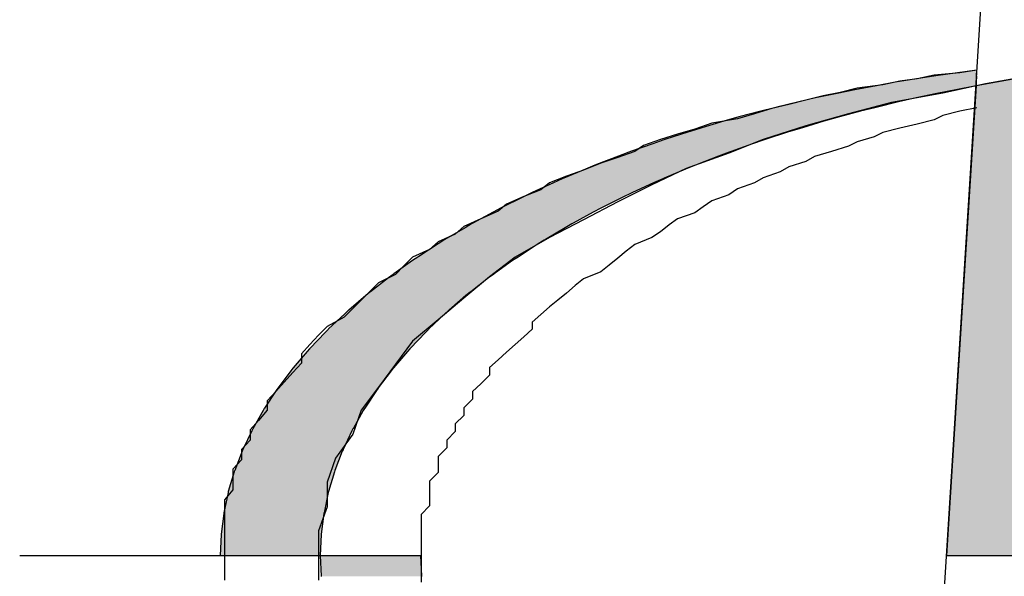
# Model space of a CAD drawing. Units: millimetres. Extents: x -275174 to 771600, y 8051008 to 8247531.
# Drawn here: x 771350 to 771358, y 8152437 to 8152441 of the extents above; entities that cross this region are included whole.
import ezdxf

# ---------------------------------------------------------------- set-up
doc = ezdxf.new("R2010")
doc.units = ezdxf.units.MM
doc.layers.add('NORTE', color=7, linetype='Continuous')

msp = doc.modelspace()

# ---------------------------------------------------------------- linework, layer by layer
at = {"layer": 'NORTE'}
for p, q in [((771356.8363, 8152420.4637), (771360.9313, 8152485.9837)), ((771357.7582, 8152440.7715), (771357.6184, 8152440.7436)), ((771357.9679, 8152440.7925), (771357.7582, 8152440.7715)), ((771358.1077, 8152440.8135), (771357.9679, 8152440.7925)), ((771358.527, 8152440.7645), (771358.1775, 8152440.7016)), ((771357.3389, 8152440.6947), (771357.1292, 8152440.6667)), ((771357.4787, 8152440.7226), (771357.3389, 8152440.6947)), ((771357.6184, 8152440.7436), (771357.4787, 8152440.7226)), ((771358.1775, 8152440.7016), (771357.8281, 8152440.6248)), ((771356.8497, 8152440.6038), (771356.7099, 8152440.5689)), ((771356.9895, 8152440.6318), (771356.8497, 8152440.6038)), ((771357.1292, 8152440.6667), (771356.9895, 8152440.6318)), ((771357.8281, 8152440.6248), (771357.4088, 8152440.5479)), ((771356.5701, 8152440.5339), (771356.4303, 8152440.499)), ((771356.7099, 8152440.5689), (771356.5701, 8152440.5339)), ((771357.4088, 8152440.5479), (771357.0593, 8152440.457)), ((771356.2906, 8152440.457), (771356.1508, 8152440.4151)), ((771356.4303, 8152440.499), (771356.2906, 8152440.457)), ((771357.0593, 8152440.457), (771356.7099, 8152440.3592)), ((771357.8281, 8152440.4431), (771357.7582, 8152440.4081)), ((771357.9679, 8152440.478), (771357.8281, 8152440.4431)), ((771358.1077, 8152440.506), (771357.9679, 8152440.478)), ((771355.9411, 8152440.3802), (771355.8014, 8152440.3312)), ((771356.1508, 8152440.4151), (771355.9411, 8152440.3802)), ((771357.6184, 8152440.3732), (771357.4787, 8152440.3382)), ((771357.7582, 8152440.4081), (771357.6184, 8152440.3732)), ((771355.6616, 8152440.2893), (771355.5218, 8152440.2474)), ((771355.8014, 8152440.3312), (771355.6616, 8152440.2893)), ((771356.7099, 8152440.3592), (771356.3605, 8152440.2474)), ((771357.3389, 8152440.3033), (771357.269, 8152440.2683)), ((771357.4787, 8152440.3382), (771357.3389, 8152440.3033)), ((771355.5218, 8152440.2474), (771355.382, 8152440.1984)), ((771356.3605, 8152440.2474), (771356.0809, 8152440.1355)), ((771357.1292, 8152440.2264), (771357.0593, 8152440.1915)), ((771357.269, 8152440.2683), (771357.1292, 8152440.2264)), ((771355.3121, 8152440.1495), (771355.1724, 8152440.1006)), ((771355.382, 8152440.1984), (771355.3121, 8152440.1495)), ((771356.0809, 8152440.1355), (771355.7315, 8152440.0097)), ((771356.9196, 8152440.1495), (771356.7798, 8152440.1076)), ((771357.0593, 8152440.1915), (771356.9196, 8152440.1495)), ((771355.0326, 8152440.0517), (771354.8928, 8152439.9958)), ((771355.1724, 8152440.1006), (771355.0326, 8152440.0517)), ((771356.7099, 8152440.0657), (771356.5701, 8152440.0237)), ((771356.7798, 8152440.1076), (771356.7099, 8152440.0657)), ((771354.8928, 8152439.9958), (771354.753, 8152439.9468)), ((771355.7315, 8152440.0097), (771355.4519, 8152439.877)), ((771356.5002, 8152439.9818), (771356.3605, 8152439.9329)), ((771356.5701, 8152440.0237), (771356.5002, 8152439.9818)), ((771354.6133, 8152439.8909), (771354.5434, 8152439.835)), ((771354.753, 8152439.9468), (771354.6133, 8152439.8909)), ((771356.2906, 8152439.8909), (771356.1508, 8152439.842)), ((771356.3605, 8152439.9329), (771356.2906, 8152439.8909)), ((771354.5434, 8152439.835), (771354.4036, 8152439.7791)), ((771355.4519, 8152439.877), (771355.1724, 8152439.7372)), ((771356.1508, 8152439.842), (771356.0809, 8152439.7931)), ((771354.4036, 8152439.7791), (771354.2638, 8152439.7162)), ((771355.1724, 8152439.7372), (771354.8928, 8152439.5904)), ((771355.9411, 8152439.7442), (771355.8712, 8152439.6953)), ((771356.0809, 8152439.7931), (771355.9411, 8152439.7442)), ((771354.1939, 8152439.6603), (771354.0542, 8152439.5974)), ((771354.2638, 8152439.7162), (771354.1939, 8152439.6603)), ((771355.8014, 8152439.6463), (771355.6616, 8152439.5974)), ((771355.8712, 8152439.6953), (771355.8014, 8152439.6463)), ((771354.0542, 8152439.5974), (771353.9144, 8152439.5345)), ((771354.8928, 8152439.5904), (771354.6133, 8152439.4437)), ((771355.6616, 8152439.5974), (771355.5917, 8152439.5485)), ((771353.9144, 8152439.5345), (771353.8445, 8152439.4716)), ((771355.5218, 8152439.4926), (771355.4519, 8152439.4437)), ((771355.5917, 8152439.5485), (771355.5218, 8152439.4926)), ((771353.7047, 8152439.4087), (771353.6348, 8152439.3458)), ((771353.8445, 8152439.4716), (771353.7047, 8152439.4087)), ((771354.6133, 8152439.4437), (771354.3337, 8152439.2829)), ((771355.4519, 8152439.4437), (771355.3121, 8152439.3877)), ((771353.6348, 8152439.3458), (771353.4951, 8152439.2829)), ((771355.2423, 8152439.3318), (771355.1724, 8152439.2759)), ((771355.3121, 8152439.3877), (771355.2423, 8152439.3318)), ((771353.4951, 8152439.2829), (771353.4252, 8152439.213)), ((771354.3337, 8152439.2829), (771354.124, 8152439.1222)), ((771355.1724, 8152439.2759), (771355.1025, 8152439.22)), ((771353.4252, 8152439.213), (771353.3553, 8152439.1431)), ((771355.0326, 8152439.1641), (771354.8928, 8152439.1082)), ((771355.1025, 8152439.22), (771355.0326, 8152439.1641)), ((771353.3553, 8152439.1431), (771353.2155, 8152439.0732)), ((771354.124, 8152439.1222), (771353.9144, 8152438.9475)), ((771354.8928, 8152439.1082), (771354.8229, 8152439.0523)), ((771353.1456, 8152439.0034), (771353.0757, 8152438.9335)), ((771353.2155, 8152439.0732), (771353.1456, 8152439.0034)), ((771354.8229, 8152439.0523), (771354.753, 8152438.9894)), ((771353.0757, 8152438.9335), (771353.0058, 8152438.8636)), ((771353.9144, 8152438.9475), (771353.7047, 8152438.7727)), ((771354.6831, 8152438.9335), (771354.6133, 8152438.8776)), ((771354.753, 8152438.9894), (771354.6831, 8152438.9335)), ((771353.0058, 8152438.8636), (771352.9359, 8152438.7937)), ((771354.6133, 8152438.8776), (771354.5434, 8152438.8147)), ((771352.9359, 8152438.7937), (771352.7962, 8152438.7168)), ((771353.7047, 8152438.7727), (771353.4951, 8152438.598)), ((771354.5434, 8152438.8147), (771354.4735, 8152438.7518)), ((771354.4735, 8152438.7518), (771354.4735, 8152438.6959)), ((771352.7962, 8152438.7168), (771352.7263, 8152438.6469)), ((771354.4735, 8152438.6959), (771354.4036, 8152438.633)), ((771352.7263, 8152438.6469), (771352.6564, 8152438.5701)), ((771353.4951, 8152438.598), (771353.3553, 8152438.4093)), ((771354.4036, 8152438.633), (771354.3337, 8152438.5701)), ((771352.6564, 8152438.5701), (771352.5865, 8152438.4932)), ((771354.3337, 8152438.5701), (771354.2638, 8152438.5072)), ((771352.5865, 8152438.4932), (771352.5865, 8152438.4163)), ((771354.1939, 8152438.4443), (771354.124, 8152438.3814)), ((771354.2638, 8152438.5072), (771354.1939, 8152438.4443)), ((771352.5865, 8152438.4163), (771352.5166, 8152438.3394)), ((771353.3553, 8152438.4093), (771353.2155, 8152438.2206)), ((771354.124, 8152438.3814), (771354.124, 8152438.3185)), ((771352.5166, 8152438.3394), (771352.4467, 8152438.2625)), ((771354.124, 8152438.3185), (771354.0542, 8152438.2486)), ((771352.4467, 8152438.2625), (771352.3768, 8152438.1857)), ((771353.2155, 8152438.2206), (771353.0757, 8152438.0319)), ((771354.0542, 8152438.2486), (771353.9843, 8152438.1857)), ((771352.3768, 8152438.1857), (771352.307, 8152438.1088)), ((771352.307, 8152438.1088), (771352.307, 8152438.0319)), ((771353.9843, 8152438.1228), (771353.9144, 8152438.0529)), ((771353.9843, 8152438.1857), (771353.9843, 8152438.1228)), ((771352.307, 8152438.0319), (771352.2371, 8152437.9481)), ((771353.0757, 8152438.0319), (771353.0058, 8152437.8362)), ((771353.9144, 8152438.0529), (771353.9144, 8152437.99)), ((771352.2371, 8152437.9481), (771352.1672, 8152437.8712)), ((771353.9144, 8152437.99), (771353.8445, 8152437.9201)), ((771352.1672, 8152437.8712), (771352.1672, 8152437.7873)), ((771353.8445, 8152437.9201), (771353.8445, 8152437.8572)), ((771352.1672, 8152437.7873), (771352.0973, 8152437.7104)), ((771353.0058, 8152437.8362), (771352.8661, 8152437.6405)), ((771353.8445, 8152437.8572), (771353.7746, 8152437.7873)), ((771353.7746, 8152437.7873), (771353.7746, 8152437.7244)), ((771352.0973, 8152437.7104), (771352.0973, 8152437.6266)), ((771353.7746, 8152437.7244), (771353.7047, 8152437.6545)), ((771352.0973, 8152437.6266), (771352.0274, 8152437.5497)), ((771352.8661, 8152437.6405), (771352.7962, 8152437.4449)), ((771353.7047, 8152437.6545), (771353.7047, 8152437.5846)), ((771352.0274, 8152437.5497), (771352.0274, 8152437.4658)), ((771353.7047, 8152437.5846), (771353.7047, 8152437.5217)), ((771352.0274, 8152437.4658), (771352.0274, 8152437.382)), ((771353.7047, 8152437.5217), (771353.6348, 8152437.4518)), ((771352.7962, 8152437.4449), (771352.7962, 8152437.2422)), ((771353.6348, 8152437.4518), (771353.6348, 8152437.382)), ((771352.0274, 8152437.382), (771351.9575, 8152437.2981)), ((771353.6348, 8152437.382), (771353.6348, 8152437.3121)), ((771353.6348, 8152437.3121), (771353.6348, 8152437.2492)), ((771351.9575, 8152437.2981), (771351.9575, 8152437.2212)), ((771352.7962, 8152437.2422), (771352.7263, 8152437.0465)), ((771353.6348, 8152437.2492), (771353.5649, 8152437.1793)), ((771351.9575, 8152437.2212), (771351.9575, 8152437.1374)), ((771353.5649, 8152437.1793), (771353.5649, 8152437.1094)), ((771351.9575, 8152437.1374), (771351.9575, 8152437.0535)), ((771353.5649, 8152437.1094), (771353.5649, 8152437.0395)), ((771351.9575, 8152437.0535), (771351.9575, 8152436.9696)), ((771352.7263, 8152437.0465), (771352.7263, 8152436.8438)), ((771353.5649, 8152437.0395), (771353.5649, 8152436.9696)), ((771351.9575, 8152436.9696), (771351.9575, 8152436.8858)), ((771353.5649, 8152436.9696), (771353.5649, 8152436.8997)), ((771350.2843, 8152436.8437), (771353.5603, 8152436.8437)), ((771351.9575, 8152436.8858), (771351.9575, 8152436.8089)), ((771352.7263, 8152436.8438), (771352.7263, 8152436.6411)), ((771353.5649, 8152436.8997), (771353.5649, 8152436.8368)), ((771353.5649, 8152436.8368), (771353.5649, 8152436.7669)), ((771357.8601, 8152436.8437), (771360.9313, 8152436.8437)), ((771351.9575, 8152436.8089), (771351.9575, 8152436.725)), ((771353.5649, 8152436.7669), (771353.5649, 8152436.6971)), ((771351.9575, 8152436.725), (771351.9575, 8152436.6411)), ((771353.5649, 8152436.6971), (771353.5649, 8152436.6272))]:
    msp.add_line(p, q, dxfattribs=at)
at = {"layer": 'NORTE', "linetype": 'Continuous'}
for p, q in [((771357.7711, 8152440.7678), (771357.4382, 8152440.7143)), ((771358.1082, 8152440.8142), (771357.7711, 8152440.7678)), ((771358.1053, 8152440.7678), (771358.102, 8152440.7143)), ((771358.1053, 8152440.7678), (771358.1082, 8152440.8142)), ((771357.2866, 8152440.6862), (771357.1103, 8152440.6537)), ((771357.4382, 8152440.7143), (771357.2866, 8152440.6862)), ((771358.1002, 8152440.6862), (771357.8601, 8152436.8437)), ((771358.1002, 8152440.6862), (771357.9342, 8152440.6537)), ((771358.4037, 8152440.7388), (771358.1002, 8152440.6862)), ((771358.102, 8152440.7143), (771358.1002, 8152440.6862)), ((771356.9659, 8152440.6234), (771356.7878, 8152440.5861)), ((771357.1103, 8152440.6537), (771356.9659, 8152440.6234)), ((771357.7801, 8152440.6234), (771357.6112, 8152440.5861)), ((771357.9342, 8152440.6537), (771357.7801, 8152440.6234)), ((771356.6508, 8152440.5539), (771356.4713, 8152440.5118)), ((771356.7878, 8152440.5861), (771356.6508, 8152440.5539)), ((771357.4655, 8152440.5539), (771357.2943, 8152440.5118)), ((771357.6112, 8152440.5861), (771357.4655, 8152440.5539)), ((771356.342, 8152440.4779), (771356.1615, 8152440.4307)), ((771356.452, 8152440.5067), (771356.342, 8152440.4779)), ((771356.4713, 8152440.5118), (771356.452, 8152440.5067)), ((771357.157, 8152440.4779), (771356.9842, 8152440.4307)), ((771357.2738, 8152440.5067), (771357.157, 8152440.4779)), ((771357.2943, 8152440.5118), (771357.2738, 8152440.5067)), ((771356.0398, 8152440.3955), (771355.8589, 8152440.3431)), ((771356.1433, 8152440.4254), (771356.0398, 8152440.3955)), ((771356.1615, 8152440.4307), (771356.1433, 8152440.4254)), ((771356.8552, 8152440.3955), (771356.6812, 8152440.3431)), ((771356.9649, 8152440.4254), (771356.8552, 8152440.3955)), ((771356.9842, 8152440.4307), (771356.9649, 8152440.4254)), ((771355.7449, 8152440.3068), (771355.564, 8152440.2492)), ((771355.8418, 8152440.3377), (771355.7449, 8152440.3068)), ((771355.8589, 8152440.3431), (771355.8418, 8152440.3377)), ((771356.5606, 8152440.3068), (771356.3861, 8152440.2492)), ((771356.6632, 8152440.3377), (771356.5606, 8152440.3068)), ((771356.6812, 8152440.3431), (771356.6632, 8152440.3377)), ((771355.4577, 8152440.212), (771355.2775, 8152440.149)), ((771355.5481, 8152440.2436), (771355.4577, 8152440.212)), ((771355.564, 8152440.2492), (771355.5481, 8152440.2436)), ((771356.2737, 8152440.212), (771356.0993, 8152440.149)), ((771356.3692, 8152440.2436), (771356.2737, 8152440.212)), ((771356.3861, 8152440.2492), (771356.3692, 8152440.2436)), ((771355.2626, 8152440.1433), (771355.1788, 8152440.1113)), ((771355.2775, 8152440.149), (771355.2626, 8152440.1433)), ((771356.0836, 8152440.1433), (771355.9949, 8152440.1113)), ((771356.0993, 8152440.149), (771356.0836, 8152440.1433)), ((771354.9997, 8152440.0428), (771354.986, 8152440.0371)), ((771355.1788, 8152440.1113), (771354.9997, 8152440.0428)), ((771355.8214, 8152440.0428), (771355.8068, 8152440.0371)), ((771355.9949, 8152440.1113), (771355.8214, 8152440.0428)), ((771354.9086, 8152440.0048), (771354.7313, 8152439.9308)), ((771354.986, 8152440.0371), (771354.9086, 8152440.0048)), ((771355.7249, 8152440.0048), (771355.5527, 8152439.9308)), ((771355.8068, 8152440.0371), (771355.7249, 8152440.0048)), ((771354.6476, 8152439.8927), (771354.4726, 8152439.8131)), ((771354.7186, 8152439.925), (771354.6476, 8152439.8927)), ((771354.7313, 8152439.9308), (771354.7186, 8152439.925)), ((771355.4641, 8152439.8927), (771355.2939, 8152439.8131)), ((771355.5394, 8152439.925), (771355.4641, 8152439.8927)), ((771355.5527, 8152439.9308), (771355.5394, 8152439.925)), ((771354.4611, 8152439.8074), (771354.3962, 8152439.7752)), ((771354.4726, 8152439.8131), (771354.4611, 8152439.8074)), ((771355.2817, 8152439.8074), (771355.2129, 8152439.7752)), ((771355.2939, 8152439.8131), (771355.2817, 8152439.8074)), ((771354.3962, 8152439.7752), (771354.2243, 8152439.69)), ((771355.2129, 8152439.7752), (771355.0454, 8152439.69)), ((771354.1549, 8152439.6526), (771353.9867, 8152439.5618)), ((771354.2138, 8152439.6844), (771354.1549, 8152439.6526)), ((771354.2243, 8152439.69), (771354.2138, 8152439.6844)), ((771354.9718, 8152439.6526), (771354.8076, 8152439.5618)), ((771355.0343, 8152439.6844), (771354.9718, 8152439.6526)), ((771355.0454, 8152439.69), (771355.0343, 8152439.6844)), ((771353.9772, 8152439.5562), (771353.9242, 8152439.525)), ((771353.9867, 8152439.5618), (771353.9772, 8152439.5562)), ((771354.7976, 8152439.5562), (771354.7412, 8152439.525)), ((771354.8076, 8152439.5618), (771354.7976, 8152439.5562)), ((771353.9242, 8152439.525), (771353.7602, 8152439.4286)), ((771354.7412, 8152439.525), (771354.581, 8152439.4286)), ((771353.7518, 8152439.4232), (771353.7044, 8152439.3927)), ((771353.7602, 8152439.4286), (771353.7518, 8152439.4232)), ((771354.5721, 8152439.4232), (771354.5215, 8152439.3927)), ((771354.581, 8152439.4286), (771354.5721, 8152439.4232)), ((771353.7044, 8152439.3927), (771353.5453, 8152439.2907)), ((771354.5215, 8152439.3927), (771354.366, 8152439.2907)), ((771353.4959, 8152439.256), (771353.3424, 8152439.1483)), ((771353.5379, 8152439.2854), (771353.4959, 8152439.256)), ((771353.5453, 8152439.2907), (771353.5379, 8152439.2854)), ((771354.3132, 8152439.256), (771354.163, 8152439.1483)), ((771354.358, 8152439.2854), (771354.3132, 8152439.256)), ((771354.366, 8152439.2907), (771354.358, 8152439.2854)), ((771353.299, 8152439.1149), (771353.1519, 8152439.0017)), ((771353.3359, 8152439.1432), (771353.299, 8152439.1149)), ((771353.3424, 8152439.1483), (771353.3359, 8152439.1432)), ((771354.1165, 8152439.1149), (771353.9723, 8152439.0017)), ((771354.156, 8152439.1432), (771354.1165, 8152439.1149)), ((771354.163, 8152439.1483), (771354.156, 8152439.1432)), ((771353.1462, 8152438.9969), (771353.1142, 8152438.9699)), ((771353.1519, 8152439.0017), (771353.1462, 8152438.9969)), ((771353.9662, 8152438.9969), (771353.9318, 8152438.9699)), ((771353.9723, 8152439.0017), (771353.9662, 8152438.9969)), ((771353.1142, 8152438.9699), (771352.974, 8152438.8512)), ((771353.9318, 8152438.9699), (771353.7943, 8152438.8512)), ((771352.9691, 8152438.8466), (771352.9418, 8152438.821)), ((771352.974, 8152438.8512), (771352.9691, 8152438.8466)), ((771353.789, 8152438.8466), (771353.7594, 8152438.821)), ((771353.7943, 8152438.8512), (771353.789, 8152438.8466)), ((771352.9418, 8152438.821), (771352.8091, 8152438.697)), ((771353.7594, 8152438.821), (771353.6293, 8152438.697)), ((771352.805, 8152438.6927), (771352.7819, 8152438.6688)), ((771352.8091, 8152438.697), (771352.805, 8152438.6927)), ((771353.6248, 8152438.6927), (771353.5997, 8152438.6688)), ((771353.6293, 8152438.697), (771353.6248, 8152438.6927)), ((771352.7819, 8152438.6688), (771352.6576, 8152438.5395)), ((771353.5997, 8152438.6688), (771353.4777, 8152438.5395)), ((771352.635, 8152438.5133), (771352.5196, 8152438.3788)), ((771352.6541, 8152438.5355), (771352.635, 8152438.5133)), ((771352.6576, 8152438.5395), (771352.6541, 8152438.5355)), ((771353.4529, 8152438.5133), (771353.3396, 8152438.3788)), ((771353.4739, 8152438.5355), (771353.4529, 8152438.5133)), ((771353.4777, 8152438.5395), (771353.4739, 8152438.5355)), ((771352.5013, 8152438.3548), (771352.3955, 8152438.2154)), ((771352.5168, 8152438.3752), (771352.5013, 8152438.3548)), ((771352.5196, 8152438.3788), (771352.5168, 8152438.3752)), ((771353.3193, 8152438.3548), (771353.2154, 8152438.2154)), ((771353.3365, 8152438.3752), (771353.3193, 8152438.3548)), ((771353.3396, 8152438.3788), (771353.3365, 8152438.3752)), ((771352.3811, 8152438.1937), (771352.2854, 8152438.0494)), ((771352.3933, 8152438.2121), (771352.3811, 8152438.1937)), ((771352.3955, 8152438.2154), (771352.3933, 8152438.2121)), ((771353.1992, 8152438.1937), (771353.1052, 8152438.0494)), ((771353.2129, 8152438.2121), (771353.1992, 8152438.1937)), ((771353.2154, 8152438.2154), (771353.2129, 8152438.2121)), ((771352.2744, 8152438.0302), (771352.1896, 8152437.8813)), ((771352.2837, 8152438.0465), (771352.2744, 8152438.0302)), ((771352.2854, 8152438.0494), (771352.2837, 8152438.0465)), ((771353.0926, 8152438.0302), (771353.0093, 8152437.8813)), ((771353.1033, 8152438.0465), (771353.0926, 8152438.0302)), ((771353.1052, 8152438.0494), (771353.1033, 8152438.0465)), ((771352.1884, 8152437.8788), (771352.1816, 8152437.8646)), ((771352.1896, 8152437.8813), (771352.1884, 8152437.8788)), ((771353.0079, 8152437.8788), (771352.9999, 8152437.8646)), ((771353.0093, 8152437.8813), (771353.0079, 8152437.8788)), ((771352.1816, 8152437.8646), (771352.1082, 8152437.7113)), ((771352.9999, 8152437.8646), (771352.9278, 8152437.7113)), ((771352.1074, 8152437.7091), (771352.1028, 8152437.6972)), ((771352.1082, 8152437.7113), (771352.1074, 8152437.7091)), ((771352.9268, 8152437.7091), (771352.9212, 8152437.6972)), ((771352.9278, 8152437.7113), (771352.9268, 8152437.7091)), ((771352.1028, 8152437.6972), (771352.0415, 8152437.5397)), ((771352.9212, 8152437.6972), (771352.8609, 8152437.5397)), ((771352.0381, 8152437.5283), (771351.9894, 8152437.3668)), ((771352.041, 8152437.5379), (771352.0381, 8152437.5283)), ((771352.0415, 8152437.5397), (771352.041, 8152437.5379)), ((771352.8566, 8152437.5283), (771352.8088, 8152437.3668)), ((771352.8603, 8152437.5379), (771352.8566, 8152437.5283)), ((771352.8609, 8152437.5397), (771352.8603, 8152437.5379)), ((771351.9876, 8152437.3582), (771351.9522, 8152437.1929)), ((771351.9891, 8152437.3655), (771351.9876, 8152437.3582)), ((771351.9894, 8152437.3668), (771351.9891, 8152437.3655)), ((771352.8062, 8152437.3582), (771352.7714, 8152437.1929)), ((771352.8084, 8152437.3655), (771352.8062, 8152437.3582)), ((771352.8088, 8152437.3668), (771352.8084, 8152437.3655)), ((771351.9514, 8152437.1872), (771351.9298, 8152437.0185)), ((771351.9521, 8152437.1921), (771351.9514, 8152437.1872)), ((771351.9522, 8152437.1929), (771351.9521, 8152437.1921)), ((771352.7702, 8152437.1872), (771352.7489, 8152437.0185)), ((771352.7712, 8152437.1921), (771352.7702, 8152437.1872)), ((771352.7714, 8152437.1929), (771352.7712, 8152437.1921)), ((771351.9297, 8152437.0156), (771351.9223, 8152436.8437)), ((771351.9298, 8152437.018), (771351.9297, 8152437.0156)), ((771351.9298, 8152437.0185), (771351.9298, 8152437.018)), ((771352.7485, 8152437.0156), (771352.7413, 8152436.8437)), ((771352.7488, 8152437.018), (771352.7485, 8152437.0156)), ((771352.7489, 8152437.0185), (771352.7488, 8152437.018)), ((771351.9223, 8152436.8437), (771352.7413, 8152436.8437)), ((771352.7413, 8152436.8437), (771353.5603, 8152436.8437)), ((771352.7413, 8152436.8437), (771352.7483, 8152436.6748)), ((771353.5603, 8152436.8437), (771353.5674, 8152436.6748)), ((771357.8601, 8152436.8437), (771360.9313, 8152436.8437)), ((771352.7483, 8152436.6748), (771352.7486, 8152436.6726)), ((771353.5674, 8152436.6748), (771353.5675, 8152436.6726))]:
    msp.add_line(p, q, dxfattribs=at)
for points in [[(771357.7711, 8152440.7678), (771357.4382, 8152440.7143), (771358.102, 8152440.7143)], [(771358.1082, 8152440.8142), (771357.7711, 8152440.7678), (771358.1053, 8152440.7678)], [(771357.2866, 8152440.6862), (771357.1103, 8152440.6537), (771357.9342, 8152440.6537)], [(771357.4382, 8152440.7143), (771357.2866, 8152440.6862), (771358.1002, 8152440.6862)], [(771358.1002, 8152440.6862), (771357.8601, 8152436.8437), (771360.9313, 8152436.8437)], [(771358.4037, 8152440.7388), (771358.1002, 8152440.6862), (771360.9313, 8152440.6862)], [(771356.9659, 8152440.6234), (771356.7878, 8152440.5861), (771357.6112, 8152440.5861)], [(771357.1103, 8152440.6537), (771356.9659, 8152440.6234), (771357.7801, 8152440.6234)], [(771356.6508, 8152440.5539), (771356.4713, 8152440.5118), (771357.2943, 8152440.5118)], [(771356.7878, 8152440.5861), (771356.6508, 8152440.5539), (771357.4655, 8152440.5539)], [(771356.342, 8152440.4779), (771356.1615, 8152440.4307), (771356.9842, 8152440.4307)], [(771356.452, 8152440.5067), (771356.342, 8152440.4779), (771357.157, 8152440.4779)], [(771356.4713, 8152440.5118), (771356.452, 8152440.5067), (771357.2738, 8152440.5067)], [(771356.0398, 8152440.3955), (771355.8589, 8152440.3431), (771356.6812, 8152440.3431)], [(771356.1433, 8152440.4254), (771356.0398, 8152440.3955), (771356.8552, 8152440.3955)], [(771356.1615, 8152440.4307), (771356.1433, 8152440.4254), (771356.9649, 8152440.4254)], [(771355.7449, 8152440.3068), (771355.564, 8152440.2492), (771356.3861, 8152440.2492)], [(771355.8418, 8152440.3377), (771355.7449, 8152440.3068), (771356.5606, 8152440.3068)], [(771355.8589, 8152440.3431), (771355.8418, 8152440.3377), (771356.6632, 8152440.3377)], [(771355.4577, 8152440.212), (771355.2775, 8152440.149), (771356.0993, 8152440.149)], [(771355.5481, 8152440.2436), (771355.4577, 8152440.212), (771356.2737, 8152440.212)], [(771355.564, 8152440.2492), (771355.5481, 8152440.2436), (771356.3692, 8152440.2436)], [(771355.2626, 8152440.1433), (771355.1788, 8152440.1113), (771355.9949, 8152440.1113)], [(771355.2775, 8152440.149), (771355.2626, 8152440.1433), (771356.0836, 8152440.1433)], [(771354.9997, 8152440.0428), (771354.986, 8152440.0371), (771355.8068, 8152440.0371)], [(771355.1788, 8152440.1113), (771354.9997, 8152440.0428), (771355.8214, 8152440.0428)], [(771354.9086, 8152440.0048), (771354.7313, 8152439.9308), (771355.5527, 8152439.9308)], [(771354.986, 8152440.0371), (771354.9086, 8152440.0048), (771355.7249, 8152440.0048)], [(771354.6476, 8152439.8927), (771354.4726, 8152439.8131), (771355.2939, 8152439.8131)], [(771354.7186, 8152439.925), (771354.6476, 8152439.8927), (771355.4641, 8152439.8927)], [(771354.7313, 8152439.9308), (771354.7186, 8152439.925), (771355.5394, 8152439.925)], [(771354.4611, 8152439.8074), (771354.3962, 8152439.7752), (771355.2129, 8152439.7752)], [(771354.4726, 8152439.8131), (771354.4611, 8152439.8074), (771355.2817, 8152439.8074)], [(771354.3962, 8152439.7752), (771354.2243, 8152439.69), (771355.0454, 8152439.69)], [(771354.1549, 8152439.6526), (771353.9867, 8152439.5618), (771354.8076, 8152439.5618)], [(771354.2138, 8152439.6844), (771354.1549, 8152439.6526), (771354.9718, 8152439.6526)], [(771354.2243, 8152439.69), (771354.2138, 8152439.6844), (771355.0343, 8152439.6844)], [(771353.9772, 8152439.5562), (771353.9242, 8152439.525), (771354.7412, 8152439.525)], [(771353.9867, 8152439.5618), (771353.9772, 8152439.5562), (771354.7976, 8152439.5562)], [(771353.9242, 8152439.525), (771353.7602, 8152439.4286), (771354.581, 8152439.4286)], [(771353.7518, 8152439.4232), (771353.7044, 8152439.3927), (771354.5215, 8152439.3927)], [(771353.7602, 8152439.4286), (771353.7518, 8152439.4232), (771354.5721, 8152439.4232)], [(771353.7044, 8152439.3927), (771353.5453, 8152439.2907), (771354.366, 8152439.2907)], [(771353.4959, 8152439.256), (771353.3424, 8152439.1483), (771354.163, 8152439.1483)], [(771353.5379, 8152439.2854), (771353.4959, 8152439.256), (771354.3132, 8152439.256)], [(771353.5453, 8152439.2907), (771353.5379, 8152439.2854), (771354.358, 8152439.2854)], [(771353.299, 8152439.1149), (771353.1519, 8152439.0017), (771353.9723, 8152439.0017)], [(771353.3359, 8152439.1432), (771353.299, 8152439.1149), (771354.1165, 8152439.1149)], [(771353.3424, 8152439.1483), (771353.3359, 8152439.1432), (771354.156, 8152439.1432)], [(771353.1462, 8152438.9969), (771353.1142, 8152438.9699), (771353.9318, 8152438.9699)], [(771353.1519, 8152439.0017), (771353.1462, 8152438.9969), (771353.9662, 8152438.9969)], [(771353.1142, 8152438.9699), (771352.974, 8152438.8512), (771353.7943, 8152438.8512)], [(771352.9691, 8152438.8466), (771352.9418, 8152438.821), (771353.7594, 8152438.821)], [(771352.974, 8152438.8512), (771352.9691, 8152438.8466), (771353.789, 8152438.8466)], [(771352.9418, 8152438.821), (771352.8091, 8152438.697), (771353.6293, 8152438.697)], [(771352.805, 8152438.6927), (771352.7819, 8152438.6688), (771353.5997, 8152438.6688)], [(771352.8091, 8152438.697), (771352.805, 8152438.6927), (771353.6248, 8152438.6927)], [(771352.7819, 8152438.6688), (771352.6576, 8152438.5395), (771353.4777, 8152438.5395)], [(771352.635, 8152438.5133), (771352.5196, 8152438.3788), (771353.3396, 8152438.3788)], [(771352.6541, 8152438.5355), (771352.635, 8152438.5133), (771353.4529, 8152438.5133)], [(771352.6576, 8152438.5395), (771352.6541, 8152438.5355), (771353.4739, 8152438.5355)], [(771352.5013, 8152438.3548), (771352.3955, 8152438.2154), (771353.2154, 8152438.2154)], [(771352.5168, 8152438.3752), (771352.5013, 8152438.3548), (771353.3193, 8152438.3548)], [(771352.5196, 8152438.3788), (771352.5168, 8152438.3752), (771353.3365, 8152438.3752)], [(771352.3811, 8152438.1937), (771352.2854, 8152438.0494), (771353.1052, 8152438.0494)], [(771352.3933, 8152438.2121), (771352.3811, 8152438.1937), (771353.1992, 8152438.1937)], [(771352.3955, 8152438.2154), (771352.3933, 8152438.2121), (771353.2129, 8152438.2121)], [(771352.2744, 8152438.0302), (771352.1896, 8152437.8813), (771353.0093, 8152437.8813)], [(771352.2837, 8152438.0465), (771352.2744, 8152438.0302), (771353.0926, 8152438.0302)], [(771352.2854, 8152438.0494), (771352.2837, 8152438.0465), (771353.1033, 8152438.0465)], [(771352.1884, 8152437.8788), (771352.1816, 8152437.8646), (771352.9999, 8152437.8646)], [(771352.1896, 8152437.8813), (771352.1884, 8152437.8788), (771353.0079, 8152437.8788)], [(771352.1816, 8152437.8646), (771352.1082, 8152437.7113), (771352.9278, 8152437.7113)], [(771352.1074, 8152437.7091), (771352.1028, 8152437.6972), (771352.9212, 8152437.6972)], [(771352.1082, 8152437.7113), (771352.1074, 8152437.7091), (771352.9268, 8152437.7091)], [(771352.1028, 8152437.6972), (771352.0415, 8152437.5397), (771352.8609, 8152437.5397)], [(771352.0381, 8152437.5283), (771351.9894, 8152437.3668), (771352.8088, 8152437.3668)], [(771352.041, 8152437.5379), (771352.0381, 8152437.5283), (771352.8566, 8152437.5283)], [(771352.0415, 8152437.5397), (771352.041, 8152437.5379), (771352.8603, 8152437.5379)], [(771351.9876, 8152437.3582), (771351.9522, 8152437.1929), (771352.7714, 8152437.1929)], [(771351.9891, 8152437.3655), (771351.9876, 8152437.3582), (771352.8062, 8152437.3582)], [(771351.9894, 8152437.3668), (771351.9891, 8152437.3655), (771352.8084, 8152437.3655)], [(771351.9514, 8152437.1872), (771351.9298, 8152437.0185), (771352.7489, 8152437.0185)], [(771351.9521, 8152437.1921), (771351.9514, 8152437.1872), (771352.7702, 8152437.1872)], [(771351.9522, 8152437.1929), (771351.9521, 8152437.1921), (771352.7712, 8152437.1921)], [(771351.9297, 8152437.0156), (771351.9223, 8152436.8437), (771352.7413, 8152436.8437)], [(771351.9298, 8152437.018), (771351.9297, 8152437.0156), (771352.7485, 8152437.0156)], [(771351.9298, 8152437.0185), (771351.9298, 8152437.018), (771352.7488, 8152437.018)], [(771351.9223, 8152436.8437), (771351.9223, 8152436.8437), (771352.7413, 8152436.8437)], [(771352.7413, 8152436.8437), (771352.7413, 8152436.8437), (771353.5603, 8152436.8437)], [(771352.7413, 8152436.8437), (771352.7483, 8152436.6748), (771353.5674, 8152436.6748)], [(771357.8601, 8152436.8437), (771357.8601, 8152436.8437), (771360.9313, 8152436.8437)], [(771352.7483, 8152436.6748), (771352.7486, 8152436.6726), (771353.5675, 8152436.6726)]]:
    msp.add_solid(points, dxfattribs=at)
at = {"layer": 'NORTE', "linetype": 'Continuous', "extrusion": (0, 0, -1)}
for points in [[(-771357.7711, 8152440.7678), (-771358.1053, 8152440.7678), (-771358.102, 8152440.7143)], [(-771357.2866, 8152440.6862), (-771358.1002, 8152440.6862), (-771357.9342, 8152440.6537)], [(-771357.4382, 8152440.7143), (-771358.102, 8152440.7143), (-771358.1002, 8152440.6862)], [(-771358.1002, 8152440.6862), (-771360.9313, 8152440.6862), (-771360.9313, 8152436.8437)], [(-771356.9659, 8152440.6234), (-771357.7801, 8152440.6234), (-771357.6112, 8152440.5861)], [(-771357.1103, 8152440.6537), (-771357.9342, 8152440.6537), (-771357.7801, 8152440.6234)], [(-771356.6508, 8152440.5539), (-771357.4655, 8152440.5539), (-771357.2943, 8152440.5118)], [(-771356.7878, 8152440.5861), (-771357.6112, 8152440.5861), (-771357.4655, 8152440.5539)], [(-771356.342, 8152440.4779), (-771357.157, 8152440.4779), (-771356.9842, 8152440.4307)], [(-771356.452, 8152440.5067), (-771357.2738, 8152440.5067), (-771357.157, 8152440.4779)], [(-771356.4713, 8152440.5118), (-771357.2943, 8152440.5118), (-771357.2738, 8152440.5067)], [(-771356.0398, 8152440.3955), (-771356.8552, 8152440.3955), (-771356.6812, 8152440.3431)], [(-771356.1433, 8152440.4254), (-771356.9649, 8152440.4254), (-771356.8552, 8152440.3955)], [(-771356.1615, 8152440.4307), (-771356.9842, 8152440.4307), (-771356.9649, 8152440.4254)], [(-771355.7449, 8152440.3068), (-771356.5606, 8152440.3068), (-771356.3861, 8152440.2492)], [(-771355.8418, 8152440.3377), (-771356.6632, 8152440.3377), (-771356.5606, 8152440.3068)], [(-771355.8589, 8152440.3431), (-771356.6812, 8152440.3431), (-771356.6632, 8152440.3377)], [(-771355.4577, 8152440.212), (-771356.2737, 8152440.212), (-771356.0993, 8152440.149)], [(-771355.5481, 8152440.2436), (-771356.3692, 8152440.2436), (-771356.2737, 8152440.212)], [(-771355.564, 8152440.2492), (-771356.3861, 8152440.2492), (-771356.3692, 8152440.2436)], [(-771355.2626, 8152440.1433), (-771356.0836, 8152440.1433), (-771355.9949, 8152440.1113)], [(-771355.2775, 8152440.149), (-771356.0993, 8152440.149), (-771356.0836, 8152440.1433)], [(-771354.9997, 8152440.0428), (-771355.8214, 8152440.0428), (-771355.8068, 8152440.0371)], [(-771355.1788, 8152440.1113), (-771355.9949, 8152440.1113), (-771355.8214, 8152440.0428)], [(-771354.9086, 8152440.0048), (-771355.7249, 8152440.0048), (-771355.5527, 8152439.9308)], [(-771354.986, 8152440.0371), (-771355.8068, 8152440.0371), (-771355.7249, 8152440.0048)], [(-771354.6476, 8152439.8927), (-771355.4641, 8152439.8927), (-771355.2939, 8152439.8131)], [(-771354.7186, 8152439.925), (-771355.5394, 8152439.925), (-771355.4641, 8152439.8927)], [(-771354.7313, 8152439.9308), (-771355.5527, 8152439.9308), (-771355.5394, 8152439.925)], [(-771354.4611, 8152439.8074), (-771355.2817, 8152439.8074), (-771355.2129, 8152439.7752)], [(-771354.4726, 8152439.8131), (-771355.2939, 8152439.8131), (-771355.2817, 8152439.8074)], [(-771354.3962, 8152439.7752), (-771355.2129, 8152439.7752), (-771355.0454, 8152439.69)], [(-771354.1549, 8152439.6526), (-771354.9718, 8152439.6526), (-771354.8076, 8152439.5618)], [(-771354.2138, 8152439.6844), (-771355.0343, 8152439.6844), (-771354.9718, 8152439.6526)], [(-771354.2243, 8152439.69), (-771355.0454, 8152439.69), (-771355.0343, 8152439.6844)], [(-771353.9772, 8152439.5562), (-771354.7976, 8152439.5562), (-771354.7412, 8152439.525)], [(-771353.9867, 8152439.5618), (-771354.8076, 8152439.5618), (-771354.7976, 8152439.5562)], [(-771353.9242, 8152439.525), (-771354.7412, 8152439.525), (-771354.581, 8152439.4286)], [(-771353.7518, 8152439.4232), (-771354.5721, 8152439.4232), (-771354.5215, 8152439.3927)], [(-771353.7602, 8152439.4286), (-771354.581, 8152439.4286), (-771354.5721, 8152439.4232)], [(-771353.7044, 8152439.3927), (-771354.5215, 8152439.3927), (-771354.366, 8152439.2907)], [(-771353.4959, 8152439.256), (-771354.3132, 8152439.256), (-771354.163, 8152439.1483)], [(-771353.5379, 8152439.2854), (-771354.358, 8152439.2854), (-771354.3132, 8152439.256)], [(-771353.5453, 8152439.2907), (-771354.366, 8152439.2907), (-771354.358, 8152439.2854)], [(-771353.299, 8152439.1149), (-771354.1165, 8152439.1149), (-771353.9723, 8152439.0017)], [(-771353.3359, 8152439.1432), (-771354.156, 8152439.1432), (-771354.1165, 8152439.1149)], [(-771353.3424, 8152439.1483), (-771354.163, 8152439.1483), (-771354.156, 8152439.1432)], [(-771353.1462, 8152438.9969), (-771353.9662, 8152438.9969), (-771353.9318, 8152438.9699)], [(-771353.1519, 8152439.0017), (-771353.9723, 8152439.0017), (-771353.9662, 8152438.9969)], [(-771353.1142, 8152438.9699), (-771353.9318, 8152438.9699), (-771353.7943, 8152438.8512)], [(-771352.9691, 8152438.8466), (-771353.789, 8152438.8466), (-771353.7594, 8152438.821)], [(-771352.974, 8152438.8512), (-771353.7943, 8152438.8512), (-771353.789, 8152438.8466)], [(-771352.9418, 8152438.821), (-771353.7594, 8152438.821), (-771353.6293, 8152438.697)], [(-771352.805, 8152438.6927), (-771353.6248, 8152438.6927), (-771353.5997, 8152438.6688)], [(-771352.8091, 8152438.697), (-771353.6293, 8152438.697), (-771353.6248, 8152438.6927)], [(-771352.7819, 8152438.6688), (-771353.5997, 8152438.6688), (-771353.4777, 8152438.5395)], [(-771352.635, 8152438.5133), (-771353.4529, 8152438.5133), (-771353.3396, 8152438.3788)], [(-771352.6541, 8152438.5355), (-771353.4739, 8152438.5355), (-771353.4529, 8152438.5133)], [(-771352.6576, 8152438.5395), (-771353.4777, 8152438.5395), (-771353.4739, 8152438.5355)], [(-771352.5013, 8152438.3548), (-771353.3193, 8152438.3548), (-771353.2154, 8152438.2154)], [(-771352.5168, 8152438.3752), (-771353.3365, 8152438.3752), (-771353.3193, 8152438.3548)], [(-771352.5196, 8152438.3788), (-771353.3396, 8152438.3788), (-771353.3365, 8152438.3752)], [(-771352.3811, 8152438.1937), (-771353.1992, 8152438.1937), (-771353.1052, 8152438.0494)], [(-771352.3933, 8152438.2121), (-771353.2129, 8152438.2121), (-771353.1992, 8152438.1937)], [(-771352.3955, 8152438.2154), (-771353.2154, 8152438.2154), (-771353.2129, 8152438.2121)], [(-771352.2744, 8152438.0302), (-771353.0926, 8152438.0302), (-771353.0093, 8152437.8813)], [(-771352.2837, 8152438.0465), (-771353.1033, 8152438.0465), (-771353.0926, 8152438.0302)], [(-771352.2854, 8152438.0494), (-771353.1052, 8152438.0494), (-771353.1033, 8152438.0465)], [(-771352.1884, 8152437.8788), (-771353.0079, 8152437.8788), (-771352.9999, 8152437.8646)], [(-771352.1896, 8152437.8813), (-771353.0093, 8152437.8813), (-771353.0079, 8152437.8788)], [(-771352.1816, 8152437.8646), (-771352.9999, 8152437.8646), (-771352.9278, 8152437.7113)], [(-771352.1074, 8152437.7091), (-771352.9268, 8152437.7091), (-771352.9212, 8152437.6972)], [(-771352.1082, 8152437.7113), (-771352.9278, 8152437.7113), (-771352.9268, 8152437.7091)], [(-771352.1028, 8152437.6972), (-771352.9212, 8152437.6972), (-771352.8609, 8152437.5397)], [(-771352.0381, 8152437.5283), (-771352.8566, 8152437.5283), (-771352.8088, 8152437.3668)], [(-771352.041, 8152437.5379), (-771352.8603, 8152437.5379), (-771352.8566, 8152437.5283)], [(-771352.0415, 8152437.5397), (-771352.8609, 8152437.5397), (-771352.8603, 8152437.5379)], [(-771351.9876, 8152437.3582), (-771352.8062, 8152437.3582), (-771352.7714, 8152437.1929)], [(-771351.9891, 8152437.3655), (-771352.8084, 8152437.3655), (-771352.8062, 8152437.3582)], [(-771351.9894, 8152437.3668), (-771352.8088, 8152437.3668), (-771352.8084, 8152437.3655)], [(-771351.9514, 8152437.1872), (-771352.7702, 8152437.1872), (-771352.7489, 8152437.0185)], [(-771351.9521, 8152437.1921), (-771352.7712, 8152437.1921), (-771352.7702, 8152437.1872)], [(-771351.9522, 8152437.1929), (-771352.7714, 8152437.1929), (-771352.7712, 8152437.1921)], [(-771351.9297, 8152437.0156), (-771352.7485, 8152437.0156), (-771352.7413, 8152436.8437)], [(-771351.9298, 8152437.0185), (-771352.7489, 8152437.0185), (-771352.7488, 8152437.018)], [(-771351.9298, 8152437.018), (-771352.7488, 8152437.018), (-771352.7485, 8152437.0156)], [(-771352.7413, 8152436.8437), (-771353.5603, 8152436.8437), (-771353.5674, 8152436.6748)], [(-771352.7483, 8152436.6748), (-771353.5674, 8152436.6748), (-771353.5675, 8152436.6726)]]:
    msp.add_solid(points, dxfattribs=at)

doc.saveas('drawing.dxf')
